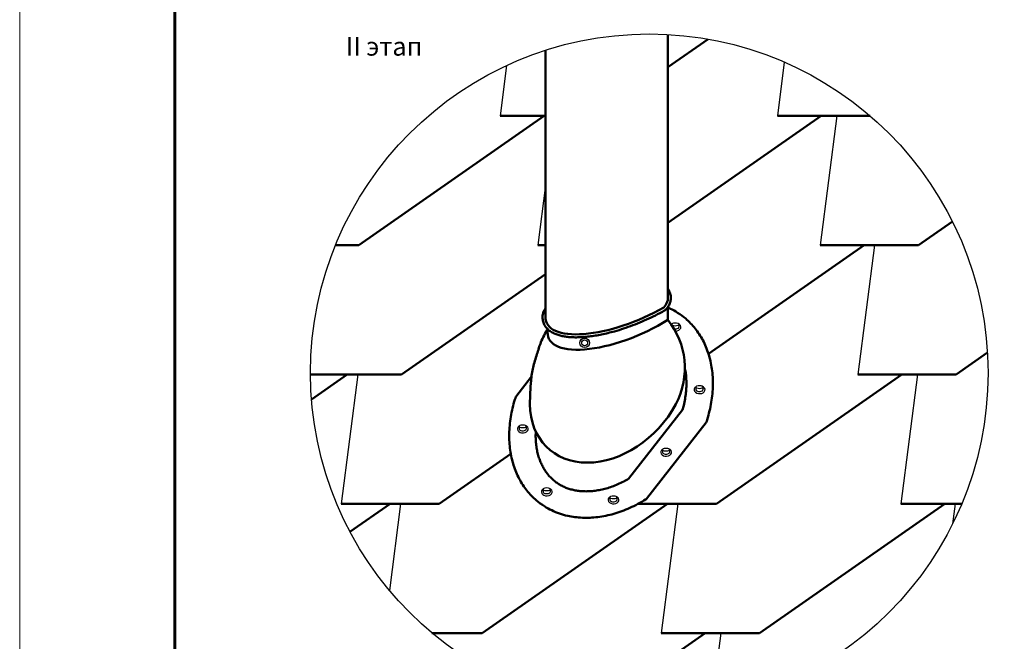
# Model space of a CAD drawing. Units: millimetres. Extents: x -3332883 to 40920555, y -16353787 to 75943.
# Drawn here: x 806815 to 824387, y -127072 to -115986 of the extents above; entities that cross this region are included whole.
import ezdxf
from ezdxf.enums import TextEntityAlignment as Align

# ---------------------------------------------------------------- set-up
doc = ezdxf.new("R2010")
doc.units = ezdxf.units.MM
doc.layers.add('Shing2', color=90, linetype='Continuous')
doc.layers.add('черепица', color=101, linetype='Continuous')
doc.layers.add('Внутренняя рамка', color=7, linetype='Continuous', lineweight=60)
doc.layers.add('Граница чертежа на печать', color=7, linetype='Continuous', lineweight=15)
doc.styles.add('Тех карта', font='isocpeur.TTF', dxfattribs={"height": 265})

msp = doc.modelspace()

# ---------------------------------------------------------------- linework, layer by layer
at = {"linetype": 'Continuous', "lineweight": 50, "ltscale": 10}
for p, q in [((818381.197, -116249.044), (818381.197, -120912.743)), ((816198.384, -121301.089), (816198.384, -116530.639)), ((818381.197, -121111.878), (818381.197, -121341.504)), ((815668.91, -122709.421), (815948.691, -122351.317)), ((817682.486, -124174.084), (818643.205, -122944.42)), ((818001.888, -124532.143), (819067.899, -123167.711))]:
    msp.add_line(p, q, dxfattribs=at)
at = {"linetype": 'Continuous'}
for p, q in [((818452.02, -121421.289), (818452.02, -121435.3)), ((818577.896, -121421.289), (818577.896, -121471.044)), ((818882.96, -122538.878), (818882.96, -122588.633)), ((819008.836, -122538.878), (819008.836, -122588.633)), ((815727.973, -123238.743), (815727.973, -123288.499)), ((815853.849, -123238.743), (815853.849, -123288.499)), ((818285.931, -123654.834), (818285.931, -123704.589)), ((818411.808, -123654.834), (818411.808, -123704.589)), ((816156.026, -124360.026), (816156.026, -124409.782)), ((816281.903, -124360.026), (816281.903, -124409.782)), ((817347.558, -124504.102), (817347.558, -124553.858)), ((817473.435, -124504.102), (817473.435, -124553.858))]:
    msp.add_line(p, q, dxfattribs=at)
msp.add_circle((818050.407, -122285.823), 6046.036)
for radius in [84.923, 51.919]:
    msp.add_circle((816897.677, -121749.73), radius, dxfattribs=at)
at = {"linetype": 'Continuous', "lineweight": 50, "ltscale": 10, "extrusion": (0, 0, -1)}
for centre, major_axis, ratio, start_param, end_param in [((816808.067, -121016.904), (1575.733, 80.782), 0.353052665, -0.042166763, 0.330124648), ((817005.255, -122317.029), (1598.647, 588.911), 0.877749909, -0.298491714, 0.751736161)]:
    msp.add_ellipse(centre, major_axis=major_axis, ratio=ratio, start_param=start_param, end_param=end_param, dxfattribs=at)
at = {"linetype": 'Continuous', "lineweight": 50, "ltscale": 10}
for centre, major_axis, ratio, start_param, end_param in [((817666.655, -120768.017), (1449.11, 619.499), 0.381766561, 2.974486246, 5.002615309), ((817666.787, -121048.241), (1410.042, 620.703), 0.385081163, 2.884173874, 5.067530926), ((817333.908, -122425.863), (1081.145, 1211.639), 0.753471842, 2.453748071, 5.013058014)]:
    msp.add_ellipse(centre, major_axis=major_axis, ratio=ratio, start_param=start_param, end_param=end_param, dxfattribs=at)
at = {"linetype": 'Continuous'}
for centre, major_axis, ratio, start_param, end_param in [((818517.844, -121467.35), (-97.673, 0), 0.725475713, 5.420906339, 5.58922039), ((818517.844, -121467.35), (-97.673, 0), 0.725475713, 7.83715008, 10.479921525), ((818514.958, -121471.044), (-62.938, 0), 0.462508001, 7.49505997, 9.424777961), ((818948.784, -122584.939), (-97.673, 0), 0.725475713, 5.420906339, 10.479921525), ((818945.898, -122588.633), (-62.938, 0), 0.462508001, 6.283185307, 9.424777961), ((815793.797, -123284.805), (-97.673, 0), 0.725475713, 5.420906339, 10.479921525), ((815790.911, -123288.499), (-62.938, 0), 0.462508001, 6.283185307, 9.424777961), ((818351.756, -123700.895), (-97.673, 0), 0.725475713, 5.420906339, 10.479921525), ((818348.87, -123704.589), (-62.938, 0), 0.462508001, 6.283185307, 9.424777961), ((816221.851, -124406.088), (-97.673, 0), 0.725475713, 5.420906339, 10.479921525), ((816218.965, -124409.782), (-62.938, 0), 0.462508001, 6.283185307, 9.424777961), ((817413.382, -124550.164), (-97.673, 0), 0.725475713, 5.420906339, 10.479921525), ((817410.496, -124553.858), (-62.938, 0), 0.462508001, 6.283185307, 9.424777961)]:
    msp.add_ellipse(centre, major_axis=major_axis, ratio=ratio, start_param=start_param, end_param=end_param, dxfattribs=at)
for centre in [(818514.958, -121421.289), (818945.898, -122538.878), (815790.911, -123238.743), (818348.87, -123654.834), (816218.965, -124360.026), (817410.496, -124504.102)]:
    msp.add_ellipse(centre, major_axis=(-62.938, 0), ratio=0.462508001, dxfattribs=at)
at = {"linetype": 'Continuous', "lineweight": 50, "ltscale": 10}
for points, knots in [([(818398.476, -120811.272), (818404.424, -120821.476), (818409.733, -120831.885), (818418.984, -120853.081), (818422.927, -120863.867), (818429.358, -120885.74), (818431.847, -120896.828), (818435.306, -120919.187), (818436.277, -120930.458), (818436.68, -120953.046), (818436.112, -120964.361), (818433.468, -120986.899), (818431.392, -120998.121), (818425.8, -121020.369), (818422.284, -121031.395), (818413.897, -121053.184), (818409.025, -121063.948), (818398.008, -121085.189), (818391.863, -121095.666), (818378.366, -121116.328), (818371.015, -121126.514), (818358.094, -121142.889), (818352.871, -121149.163), (818333.912, -121166.411)], [-0.1802648247, -0.1802648247, -0.1802648247, -0.1802648247, -0.1322509159, -0.1322509159, -0.0842370072, -0.0842370072, -0.0362230984, -0.0362230984, 0.0117908104, 0.0117908104, 0.0598047191, 0.0598047191, 0.1078186279, 0.1078186279, 0.1558325367, 0.1558325367, 0.2038464454, 0.2038464454, 0.2518603542, 0.2518603542, 0.299874263, 0.299874263, 0.330124648, 0.330124648, 0.330124648, 0.330124648]), ([(816146.282, -121280.224), (816145.696, -121292.64), (816146.002, -121304.954), (816148.012, -121329.269), (816149.717, -121341.27), (816154.55, -121364.86), (816157.68, -121376.449), (816165.359, -121399.099), (816169.908, -121410.161), (816180.384, -121431.644), (816186.31, -121442.065), (816199.464, -121462.178), (816206.691, -121471.869), (816222.358, -121490.464), (816230.798, -121499.369), (816248.799, -121516.367), (816258.361, -121524.462), (816278.532, -121539.843), (816289.14, -121547.13), (816311.344, -121560.913), (816322.939, -121567.409), (816347.07, -121579.632), (816359.606, -121585.358), (816394.004, -121599.535), (816416.643, -121607.343), (816464.25, -121621.007), (816489.218, -121626.863), (816541.367, -121636.673), (816568.548, -121640.628), (816624.992, -121646.671), (816654.256, -121648.759), (816714.722, -121651.093), (816745.925, -121651.339), (816810.104, -121650.012), (816843.081, -121648.438), (816910.628, -121643.496), (816945.198, -121640.128), (817015.736, -121631.629), (817051.704, -121626.498), (817124.826, -121614.51), (817161.981, -121607.654), (817237.259, -121592.264), (817275.381, -121583.73), (817352.363, -121565.039), (817391.223, -121554.883), (817484.418, -121528.827), (817538.981, -121512.217), (817648.431, -121476.218), (817703.317, -121456.829), (817812.767, -121415.504), (817867.33, -121393.567), (817975.49, -121347.408), (818029.087, -121323.184), (818134.68, -121272.734), (818186.676, -121246.509), (818270.161, -121202.094), (818302.302, -121184.405), (818333.912, -121166.411)], [2.966636126, 2.966636126, 2.966636126, 2.966636126, 3.015123005, 3.015123005, 3.063609885, 3.063609885, 3.112096764, 3.112096764, 3.160583643, 3.160583643, 3.209070523, 3.209070523, 3.257557402, 3.257557402, 3.306044282, 3.306044282, 3.354531161, 3.354531161, 3.40301804, 3.40301804, 3.45150492, 3.45150492, 3.499991799, 3.499991799, 3.579919818, 3.579919818, 3.659847837, 3.659847837, 3.739775855, 3.739775855, 3.819703874, 3.819703874, 3.899631893, 3.899631893, 3.979559911, 3.979559911, 4.05948793, 4.05948793, 4.139415949, 4.139415949, 4.219343967, 4.219343967, 4.299271986, 4.299271986, 4.379200005, 4.379200005, 4.48972466, 4.48972466, 4.600249315, 4.600249315, 4.710773971, 4.710773971, 4.821298626, 4.821298626, 4.931823281, 4.931823281, 5.002615309, 5.002615309, 5.002615309, 5.002615309]), ([(816146.282, -121280.224), (816147.212, -121268.329), (816148.778, -121256.572), (816153.278, -121233.006), (816156.26, -121221.21), (816163.604, -121198.106), (816167.966, -121186.797), (816178.036, -121164.769), (816183.743, -121154.05), (816192.218, -121140.189), (816194.416, -121136.749), (816198.384, -121131.893)], [3.0151122513, 3.0151122513, 3.0151122513, 3.0151122513, 3.0616064208, 3.0616064208, 3.1097512456, 3.1097512456, 3.1578960703, 3.1578960703, 3.2060408951, 3.2060408951, 3.2221654802, 3.2221654802, 3.2221654802, 3.2221654802]), ([(819067.899, -123167.711), (819073.292, -123151.629), (819078.504, -123135.529), (819099.628, -123067.853), (819113.856, -123016.156), (819138.514, -122912.86), (819148.944, -122861.26), (819165.977, -122758.519), (819172.581, -122707.378), (819181.964, -122605.907), (819184.744, -122555.578), (819186.52, -122456.071), (819185.515, -122406.893), (819179.788, -122310.011), (819175.067, -122262.306), (819162.008, -122168.668), (819153.669, -122122.735), (819133.498, -122032.908), (819121.665, -121989.014), (819094.647, -121903.504), (819079.462, -121861.887), (819045.894, -121781.131), (819027.51, -121741.993), (818987.704, -121666.363), (818966.281, -121629.871), (818920.551, -121559.67), (818896.243, -121525.961), (818844.888, -121461.438), (818817.84, -121430.624), (818761.14, -121371.986), (818731.486, -121344.162), (818655.242, -121279.298), (818607.217, -121244.035), (818515.167, -121186.088), (818471.95, -121162.283), (818413.492, -121134.39), (818399.684, -121128.098), (818381.197, -121120.663)], [5.126331142, 5.126331142, 5.126331142, 5.126331142, 5.150857601, 5.150857601, 5.229341952, 5.229341952, 5.307826302, 5.307826302, 5.386310653, 5.386310653, 5.464795003, 5.464795003, 5.543279353, 5.543279353, 5.621763704, 5.621763704, 5.700248054, 5.700248054, 5.778732405, 5.778732405, 5.857216755, 5.857216755, 5.935701106, 5.935701106, 6.014185456, 6.014185456, 6.092669806, 6.092669806, 6.171154157, 6.171154157, 6.249638507, 6.249638507, 6.36483549, 6.36483549, 6.459537094, 6.459537094, 6.488415726, 6.488415726, 6.488415726, 6.488415726]), ([(815918.999, -122844.819), (815923.575, -122702.968), (815930.687, -122482.48), (815969.315, -122181.736), (816045.803, -121958.544), (816113.942, -121723.22), (816191.542, -121579.313), (816234.289, -121502.546)], [0, 0, 0, 0, 811.858028253, 1261.926907743, 1725.960358267, 2158.14099263, 2658.627769344, 2658.627769344, 2658.627769344, 2658.627769344]), ([(818643.205, -122944.42), (818651.043, -122917.555), (818658.221, -122890.749), (818674.038, -122825.963), (818681.992, -122788.098), (818695.235, -122713.1), (818700.524, -122675.969), (818708.493, -122602.716), (818711.174, -122566.594), (818714.016, -122495.616), (818714.178, -122460.759), (818712.104, -122392.54), (818709.867, -122359.178), (818703.187, -122294.6), (818698.775, -122263.36), (818693.346, -122233.018)], [5.1725412169, 5.1725412169, 5.1725412169, 5.1725412169, 5.2235052404, 5.2235052404, 5.2962181714, 5.2962181714, 5.3689311024, 5.3689311024, 5.4416440334, 5.4416440334, 5.5143569645, 5.5143569645, 5.5870698955, 5.5870698955, 5.6587679621, 5.6587679621, 5.6587679621, 5.6587679621]), ([(815668.91, -122709.421), (815663.517, -122725.503), (815658.305, -122741.603), (815637.181, -122809.279), (815622.953, -122860.976), (815598.295, -122964.272), (815587.865, -123015.872), (815570.832, -123118.613), (815564.229, -123169.754), (815554.845, -123271.225), (815552.065, -123321.554), (815550.29, -123421.061), (815551.295, -123470.239), (815557.021, -123567.121), (815561.742, -123614.826), (815574.801, -123708.464), (815583.14, -123754.397), (815603.311, -123844.224), (815615.144, -123888.118), (815642.162, -123973.629), (815657.347, -124015.245), (815690.916, -124096.001), (815709.299, -124135.139), (815749.105, -124210.769), (815770.528, -124247.261), (815816.258, -124317.462), (815840.566, -124351.171), (815891.921, -124415.694), (815918.969, -124446.508), (815975.67, -124505.146), (816005.323, -124532.97), (816081.567, -124597.834), (816129.592, -124633.097), (816221.642, -124691.044), (816264.86, -124714.849), (816354.454, -124757.599), (816400.832, -124776.543), (816496.498, -124809.373), (816545.786, -124823.257), (816638.164, -124843.802), (816680.839, -124851.299), (816767.759, -124862.592), (816812.004, -124866.387), (816901.825, -124870.179), (816947.402, -124870.176), (817039.62, -124866.298), (817086.261, -124862.423), (817180.314, -124850.753), (817227.726, -124842.957), (817323.008, -124823.431), (817370.877, -124811.7), (817466.746, -124784.319), (817514.745, -124768.67), (817610.536, -124733.505), (817658.327, -124713.99), (817753.362, -124671.183), (817800.605, -124647.89), (817894.204, -124597.649), (817940.56, -124570.701), (817991.507, -124538.739), (817996.701, -124535.452), (818001.888, -124532.143)], [1.984738489, 1.984738489, 1.984738489, 1.984738489, 2.009264948, 2.009264948, 2.087749298, 2.087749298, 2.166233649, 2.166233649, 2.244717999, 2.244717999, 2.323202349, 2.323202349, 2.4016867, 2.4016867, 2.48017105, 2.48017105, 2.558655401, 2.558655401, 2.637139751, 2.637139751, 2.715624102, 2.715624102, 2.794108452, 2.794108452, 2.872592802, 2.872592802, 2.951077153, 2.951077153, 3.029561503, 3.029561503, 3.108045854, 3.108045854, 3.223242836, 3.223242836, 3.317944441, 3.317944441, 3.412646046, 3.412646046, 3.507347651, 3.507347651, 3.585568003, 3.585568003, 3.663788356, 3.663788356, 3.742008708, 3.742008708, 3.82022906, 3.82022906, 3.898449413, 3.898449413, 3.976669765, 3.976669765, 4.054890118, 4.054890118, 4.13311047, 4.13311047, 4.211330823, 4.211330823, 4.289551175, 4.289551175, 4.298446781, 4.298446781, 4.298446781, 4.298446781]), ([(816024.966, -123329.472), (816024.685, -123335.005), (816024.435, -123340.524), (816022.793, -123381.516), (816022.631, -123416.373), (816024.705, -123484.592), (816026.942, -123517.954), (816033.669, -123582.986), (816038.16, -123614.656), (816049.229, -123676.148), (816055.807, -123705.969), (816070.876, -123763.649), (816079.366, -123791.508), (816098.08, -123845.199), (816108.304, -123871.031), (816130.319, -123920.651), (816142.11, -123944.438), (816167.117, -123989.997), (816180.333, -124011.769), (816208.08, -124053.357), (816222.612, -124073.176), (816252.928, -124110.944), (816268.713, -124128.894), (816301.517, -124163.02), (816318.538, -124179.195), (816353.842, -124209.852), (816372.126, -124224.333), (816410.021, -124251.655), (816429.632, -124264.495), (816470.263, -124288.549), (816491.285, -124299.763), (816534.824, -124320.532), (816557.342, -124330.087), (816603.947, -124347.462), (816628.034, -124355.281), (816677.817, -124369.071), (816703.513, -124375.04), (816756.513, -124384.987), (816783.818, -124388.964), (816839.986, -124394.768), (816868.85, -124396.596), (816928.037, -124397.944), (816958.36, -124397.464), (817020.322, -124394.052), (817051.959, -124391.119), (817116.361, -124382.673), (817149.126, -124377.16), (817215.56, -124363.458), (817249.229, -124355.268), (817317.225, -124336.144), (817351.551, -124325.211), (817420.592, -124300.572), (817455.307, -124286.865), (817524.847, -124256.684), (817559.672, -124240.21), (817623.86, -124207.248), (817653.248, -124191.145), (817682.486, -124174.084)], [2.288775835, 2.288775835, 2.288775835, 2.288775835, 2.30005138, 2.30005138, 2.372764311, 2.372764311, 2.445477242, 2.445477242, 2.518190173, 2.518190173, 2.590903104, 2.590903104, 2.663616035, 2.663616035, 2.736328966, 2.736328966, 2.809041897, 2.809041897, 2.881754828, 2.881754828, 2.954467759, 2.954467759, 3.02718069, 3.02718069, 3.099893621, 3.099893621, 3.172606552, 3.172606552, 3.245319483, 3.245319483, 3.318032414, 3.318032414, 3.390745345, 3.390745345, 3.463458276, 3.463458276, 3.536171207, 3.536171207, 3.608884138, 3.608884138, 3.681597069, 3.681597069, 3.75431, 3.75431, 3.827022931, 3.827022931, 3.899735862, 3.899735862, 3.972448793, 3.972448793, 4.045161724, 4.045161724, 4.117874655, 4.117874655, 4.190587586, 4.190587586, 4.252236615, 4.252236615, 4.252236615, 4.252236615])]:
    msp.add_open_spline(points, degree=3, knots=knots, dxfattribs=at)
msp.add_open_spline([(818400.096, -120814.593), (818394.275, -120804.574), (818387.973, -120794.933), (818381.197, -120785.706)], degree=3, dxfattribs=at)
at = {"layer": 'Shing2', "lineweight": 50}
for p, q in [((818381.197, -116835.189), (819102.761, -116332.076)), ((812864.948, -120005.946), (816172.449, -117699.778)), ((815388.217, -117699.778), (816198.384, -117699.778)), ((816172.449, -117699.778), (816198.384, -117699.778)), ((818381.197, -119610.404), (821121.413, -117699.778)), ((820337.181, -117699.778), (821990.298, -117699.778)), ((821121.413, -117699.778), (821213.676, -117699.778)), ((822856.069, -120005.946), (823459.699, -119585.063)), ((812450.701, -120005.946), (812864.948, -120005.946)), ((816060.924, -120005.946), (816198.384, -120005.946)), ((819107.498, -121944.182), (821887.312, -120005.946)), ((821103.08, -120005.946), (822856.069, -120005.946)), ((821887.312, -120005.946), (821979.575, -120005.946)), ((813630.847, -122312.114), (816198.384, -120521.888)), ((823528.776, -122312.114), (824085.598, -121923.867)), ((812004.428, -122312.114), (813630.847, -122312.114)), ((812022.825, -122757.844), (812662.09, -122312.114)), ((812662.09, -122312.114), (812846.615, -122312.114)), ((819252.518, -124618.281), (822560.019, -122312.114)), ((821775.787, -122312.114), (823528.776, -122312.114)), ((822560.019, -122312.114), (822652.281, -122312.114)), ((814303.554, -124618.281), (815579.012, -123728.963)), ((812550.565, -124618.281), (814303.554, -124618.281)), ((812709.435, -125119.296), (813427.989, -124618.281)), ((815069.453, -126924.449), (818376.953, -124618.281)), ((817855.726, -124618.281), (819252.518, -124618.281)), ((820018.417, -126924.449), (823325.918, -124618.281)), ((822541.686, -124618.281), (823628.416, -124618.281)), ((823325.918, -124618.281), (823510.443, -124618.281)), ((814172.56, -126924.449), (815069.453, -126924.449)), ((817131.821, -128261.67), (819049.66, -126924.449)), ((818265.428, -126924.449), (820018.417, -126924.449)), ((819049.66, -126924.449), (819141.923, -126924.449))]:
    msp.add_line(p, q, dxfattribs=at)
at = {"layer": 'Внутренняя рамка'}
msp.add_lwpolyline([(809582.758, -140229.485), (809582.758, -100507.895), (835187.267, -100507.895), (835187.267, -140229.485), (809582.758, -140229.485)], dxfattribs=at)
at = {"layer": 'Граница чертежа на печать'}
msp.add_lwpolyline([(806814.703, -140921.499), (806814.703, -99815.882), (835879.281, -99815.882), (835879.281, -140921.499), (806814.703, -140921.499)], dxfattribs=at)
at = {"layer": 'черепица', "color": 3, "linetype": 'Continuous', "ltscale": 10}
for p, q in [((815503.41, -116802.452), (815388.217, -117699.778)), ((820460.286, -116740.822), (820337.181, -117699.778)), ((821399.131, -117699.778), (821103.08, -120005.946)), ((816198.384, -118935.158), (816060.924, -120005.946)), ((822071.837, -120005.946), (821775.787, -122312.114)), ((821979.575, -120005.946), (822071.837, -120005.946)), ((816075.805, -121856.187), (816053.05, -121867.285)), ((812846.615, -122312.114), (812550.565, -124618.281)), ((822837.736, -122312.114), (822541.686, -124618.281)), ((813612.514, -124618.281), (813413.815, -126166.102)), ((818561.479, -124618.281), (818265.428, -126924.449)), ((823510.443, -124618.281), (823464.365, -124977.217)), ((819327.378, -126924.449), (819159.884, -128229.19))]:
    msp.add_line(p, q, dxfattribs=at)

# ---------------------------------------------------------------- texts
at = {"lineweight": 25, "style": 'Тех карта'}
msp.add_text('II этап', height=331.3308, dxfattribs=at).set_placement((813317.711, -116626.799), align=Align.CENTER)

doc.saveas('drawing.dxf')
